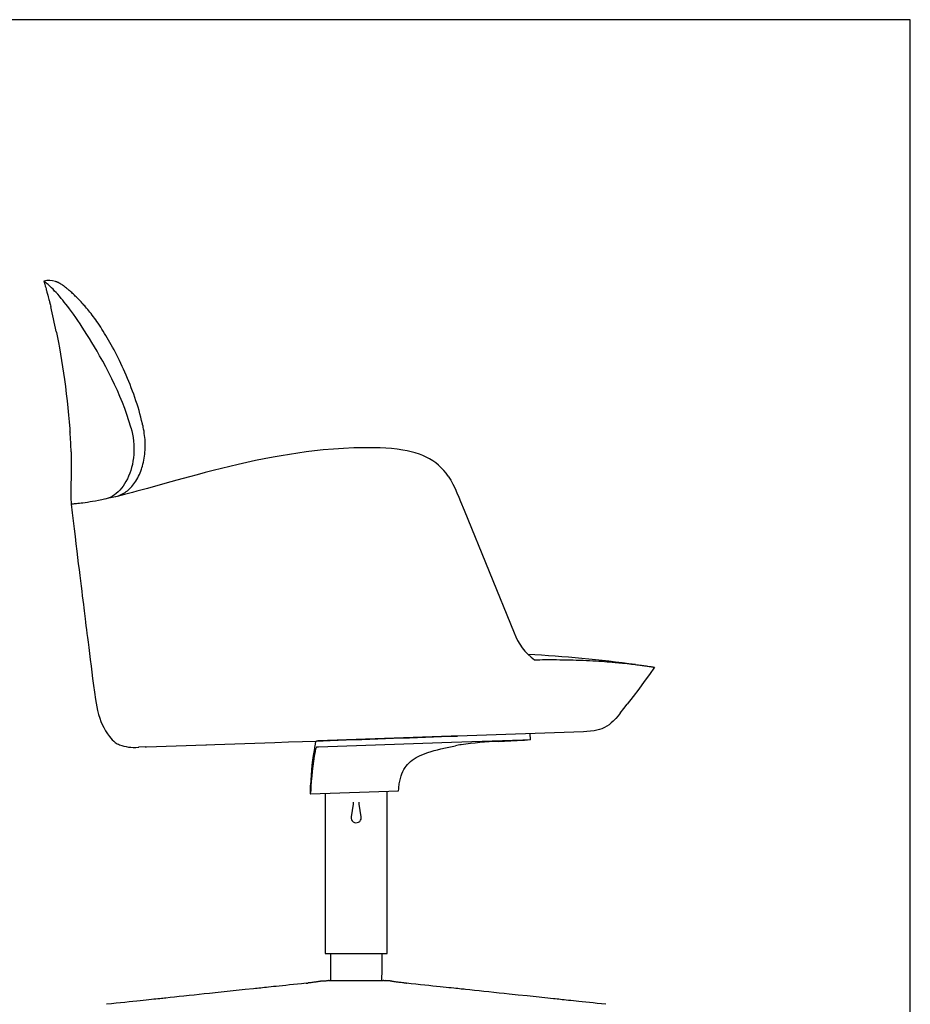
# Model space of a CAD drawing. Extents: x 100 to 2870, y 51 to 2000.
# Drawn here: x 2008 to 2870, y 1047 to 2000 of the extents above; entities that cross this region are included whole.
import ezdxf

# ---------------------------------------------------------------- set-up
doc = ezdxf.new("R2010")
doc.units = 0
doc.header["$LTSCALE"] = 10
doc.layers.get('0').update_dxf_attribs({"linetype": 'CONTINUOUS'})

msp = doc.modelspace()

# ---------------------------------------------------------------- linework, layer by layer
at = {"color": 7, "linetype": 'CONTINUOUS'}
for p, q in [((2870, 2000), (100, 2000)), ((2870, 100), (2870, 2000)), ((2042.34, 1746.59), (2042.31, 1746.6)), ((2042.97, 1698.39), (2043.18, 1697.37)), ((2056.31, 1601.43), (2056.36, 1600.78)), ((2056.35, 1600.77), (2056.31, 1601.43)), ((2115.29, 1605.29), (2115.16, 1605.77)), ((2127.02, 1606.55), (2126.62, 1608.3)), ((2091.21, 1536.23), (2090.51, 1536.08)), ((2057.96, 1531.15), (2057.96, 1531.15)), ((2437.96, 1525.4), (2486.27, 1406.66)), ((2094.69, 1306.16), (2094.62, 1306.16)), ((2425.49, 1306.47), (2305.63, 1302.28)), ((2431.41, 1306.67), (2425.49, 1306.47)), ((2431.48, 1306.69), (2431.49, 1306.68)), ((2553.44, 1310.94), (2431.49, 1306.68)), ((2502.09, 1303.14), (2501.89, 1309.14)), ((2129.38, 1296.13), (2122.87, 1295.9)), ((2130.26, 1296.16), (2187.69, 1298.16)), ((2296.36, 1301.96), (2294.94, 1301.91)), ((2296.57, 1295.96), (2295.15, 1295.91)), ((2296.84, 1301.98), (2296.36, 1301.96)), ((2297.05, 1295.98), (2296.57, 1295.96)), ((2305.63, 1302.28), (2296.84, 1301.98)), ((2305.83, 1296.29), (2297.05, 1295.98)), ((2425.7, 1300.47), (2305.83, 1296.29)), ((2494.92, 1302.89), (2425.7, 1300.47)), ((2502.09, 1303.14), (2494.92, 1302.89)), ((2122.21, 1295.88), (2122.87, 1295.9)), ((2288.71, 1256.66), (2288.81, 1256.67)), ((2288.71, 1256.66), (2288.92, 1250.67)), ((2288.81, 1256.67), (2288.97, 1256.67)), ((2288.92, 1250.67), (2289.02, 1250.67)), ((2289.02, 1250.67), (2289.18, 1250.68)), ((2289.18, 1250.68), (2374.25, 1253.65)), ((2303.44, 1251.17), (2303.44, 1096.23)), ((2363.44, 1096.23), (2363.44, 1253.27)), ((2330.47, 1240.8), (2328.55, 1228.5)), ((2330.44, 1242.64), (2330.44, 1240.57)), ((2338.33, 1228.5), (2336.4, 1240.8)), ((2336.44, 1240.57), (2336.44, 1242.64)), ((2328.54, 1228.43), (2328.55, 1228.5)), ((2338.29, 1228.68), (2338.33, 1228.5)), ((2303.44, 1096.23), (2363.44, 1096.23)), ((2308.44, 1096.23), (2308.44, 1080.73)), ((2358.44, 1080.73), (2358.44, 1096.23)), ((2308.44, 1080.73), (2308.7, 1070.23)), ((2358.18, 1070.23), (2358.44, 1080.73)), ((2284.92, 1067.5), (2284.87, 1067.49)), ((2300.78, 1069.68), (2300.78, 1069.68)), ((2300.78, 1069.68), (2300.78, 1069.68)), ((2307.36, 1070.23), (2315, 1070.23)), ((2315, 1070.23), (2333.44, 1070.23)), ((2333.44, 1070.23), (2351.88, 1070.23)), ((2351.88, 1070.23), (2359.52, 1070.23)), ((2366.1, 1069.68), (2366.1, 1069.68)), ((2366.19, 1069.67), (2366.1, 1069.68)), ((2366.1, 1069.68), (2366.1, 1069.68)), ((2381.96, 1067.5), (2382.01, 1067.49))]:
    msp.add_line(p, q, dxfattribs=at)
at = {"color": 7, "linetype": 'CONTINUOUS', "flags": 128}
for points in [[(2030.98, 1747.02), (2031.29, 1745.96), (2031.88, 1743.91), (2032.37, 1742.16), (2032.78, 1740.7), (2033.11, 1739.53), (2033.35, 1738.65), (2033.51, 1738.07), (2033.64, 1737.6), (2033.8, 1737.01), (2034, 1736.3), (2034.23, 1735.46), (2034.49, 1734.5), (2034.82, 1733.27), (2035.19, 1731.89), (2035.55, 1730.54), (2035.86, 1729.35), (2036.13, 1728.33), (2036.35, 1727.47), (2036.47, 1726.99), (2036.58, 1726.58), (2036.67, 1726.23), (2036.82, 1725.67), (2037.03, 1724.83), (2037.32, 1723.7), (2037.67, 1722.3)], [(2115.16, 1605.77), (2113.38, 1611.79), (2111.44, 1617.75), (2109.35, 1623.66), (2107.13, 1629.49), (2104.71, 1635.39), (2102.18, 1641.21), (2099.55, 1646.93), (2096.84, 1652.56), (2093.95, 1658.3), (2091.01, 1663.93), (2088.03, 1669.43), (2085.03, 1674.8), (2082.55, 1679.13), (2080.06, 1683.36), (2077.59, 1687.49), (2075.14, 1691.5), (2072.73, 1695.38), (2070.47, 1698.93), (2068.25, 1702.37), (2066.07, 1705.67), (2063.95, 1708.82), (2061.82, 1711.92), (2059.75, 1714.86), (2057.76, 1717.63), (2055.84, 1720.22), (2054.08, 1722.53), (2052.39, 1724.68), (2050.78, 1726.69), (2049.25, 1728.56), (2047.79, 1730.3), (2046.03, 1732.35), (2044.39, 1734.21), (2042.87, 1735.9), (2041.46, 1737.42), (2039.91, 1739.06), (2038.5, 1740.48), (2037.25, 1741.72), (2036.14, 1742.79), (2035.15, 1743.71), (2034.29, 1744.48), (2033.54, 1745.13), (2032.91, 1745.65)], [(2126.63, 1608.3), (2126.48, 1608.92), (2125.67, 1612.25), (2124.89, 1615.31), (2124.04, 1618.5), (2123.13, 1621.7), (2122.18, 1624.89), (2121.19, 1628.06), (2120.17, 1631.23), (2119.1, 1634.38), (2117.99, 1637.53), (2116.85, 1640.65), (2115.68, 1643.76), (2114.49, 1646.84), (2113.26, 1649.88), (2112.02, 1652.9), (2110.76, 1655.87), (2109.48, 1658.8), (2108.19, 1661.68), (2106.89, 1664.51), (2105.56, 1667.32), (2104.24, 1670.07), (2102.91, 1672.76), (2101.59, 1675.39), (2100.27, 1677.96), (2098.94, 1680.47), (2097.62, 1682.93), (2096.3, 1685.33), (2094.98, 1687.69), (2093.68, 1689.96), (2092.39, 1692.18), (2091.1, 1694.34), (2089.82, 1696.45), (2088.55, 1698.5), (2087.28, 1700.5), (2086.03, 1702.44), (2084.78, 1704.33), (2083.54, 1706.17), (2082.31, 1707.95), (2081.24, 1709.48), (2080.12, 1711.03), (2078.99, 1712.56), (2077.87, 1714.05), (2076.75, 1715.51), (2075.63, 1716.93), (2074.52, 1718.31), (2073.42, 1719.65), (2072.33, 1720.95), (2071.24, 1722.21), (2070.54, 1723.02), (2069.83, 1723.82), (2069.16, 1724.57), (2068.09, 1725.74), (2067.05, 1726.86), (2066.03, 1727.94), (2065.04, 1728.97), (2064.07, 1729.95), (2063.14, 1730.88), (2062.25, 1731.77), (2061.4, 1732.59), (2060.58, 1733.38), (2059.71, 1734.21), (2058.82, 1735.03), (2057.96, 1735.82), (2057.13, 1736.56), (2056.34, 1737.27), (2055.58, 1737.93), (2054.87, 1738.54), (2054.21, 1739.1), (2053.58, 1739.63), (2052.83, 1740.24), (2052.1, 1740.83), (2051.37, 1741.4), (2050.64, 1741.96), (2049.9, 1742.51), (2049.13, 1743.06), (2048.3, 1743.62), (2047.39, 1744.2), (2047.16, 1744.34), (2047.07, 1744.39), (2047.01, 1744.43), (2046.66, 1744.63), (2046.35, 1744.81), (2046.09, 1744.96), (2045.84, 1745.1), (2045.58, 1745.23), (2045.32, 1745.36), (2045.05, 1745.5), (2044.78, 1745.63), (2044.48, 1745.76), (2044.18, 1745.9), (2043.85, 1746.03), (2043.51, 1746.17), (2043.15, 1746.31), (2042.76, 1746.45), (2042.34, 1746.59), (2042.31, 1746.6)], [(2043.18, 1697.37), (2044.13, 1692.55), (2045.09, 1687.53), (2046.02, 1682.48), (2047.1, 1676.38), (2048.13, 1670.26), (2049.11, 1664.11), (2050.05, 1657.95), (2050.94, 1651.79), (2051.88, 1644.9), (2052.75, 1638.01), (2053.56, 1631.13), (2054.31, 1624.26), (2054.99, 1617.41), (2055.59, 1610.69), (2056.13, 1604), (2056.31, 1601.43)], [(2115.29, 1605.29), (2116.12, 1602.07), (2116.81, 1598.83), (2117.37, 1595.57), (2117.8, 1592.21), (2118.08, 1588.86), (2118.21, 1585.52), (2118.2, 1582.29), (2118.04, 1579.1), (2117.74, 1575.96), (2117.28, 1572.78), (2116.68, 1569.66), (2115.94, 1566.63), (2115.1, 1563.77), (2114.13, 1561), (2113.06, 1558.33), (2111.84, 1555.71), (2110.51, 1553.21), (2109.1, 1550.85), (2107.65, 1548.7), (2106.13, 1546.69), (2104.55, 1544.84), (2102.88, 1543.1), (2101.16, 1541.53), (2099.42, 1540.15), (2097.38, 1538.78), (2095.33, 1537.67), (2093.26, 1536.81), (2091.21, 1536.23)], [(2100.37, 1538.34), (2100.79, 1538.44), (2102.1, 1538.81), (2103.4, 1539.26), (2104.68, 1539.76), (2105.94, 1540.33), (2107.18, 1540.97), (2108.4, 1541.66), (2109.59, 1542.42), (2110.78, 1543.25), (2111.91, 1544.13), (2113, 1545.05), (2114.07, 1546.04), (2115.13, 1547.1), (2116.18, 1548.24), (2117.2, 1549.45), (2118.2, 1550.74), (2119.18, 1552.1), (2120.12, 1553.52), (2121.02, 1555.01), (2121.89, 1556.56), (2122.7, 1558.15), (2123.47, 1559.78), (2124.19, 1561.44), (2124.85, 1563.13), (2125.47, 1564.85), (2125.97, 1566.4), (2126.46, 1568.03), (2126.95, 1569.89), (2127.39, 1571.77), (2127.78, 1573.68), (2128.13, 1575.62), (2128.42, 1577.57), (2128.66, 1579.54), (2128.85, 1581.52), (2128.99, 1583.51), (2129.09, 1585.52), (2129.13, 1587.53), (2129.12, 1589.55), (2129.05, 1591.57), (2128.94, 1593.59), (2128.78, 1595.58), (2128.56, 1597.62), (2128.29, 1599.66), (2127.97, 1601.69), (2127.6, 1603.72), (2127.19, 1605.73), (2127, 1606.55)], [(2350.95, 1585.72), (2341.03, 1585.74), (2331.11, 1585.53), (2321.21, 1585.09), (2311.33, 1584.43), (2301.49, 1583.57), (2293.22, 1582.7), (2284.99, 1581.69), (2276.78, 1580.56), (2268.78, 1579.35), (2260.81, 1578.03), (2252.88, 1576.61), (2244.41, 1574.99), (2235.98, 1573.28), (2227.62, 1571.48), (2219.31, 1569.6), (2211.08, 1567.66), (2202.92, 1565.67), (2195.05, 1563.69), (2187.26, 1561.67), (2179.57, 1559.63), (2171.99, 1557.59), (2165.91, 1555.93), (2159.92, 1554.28), (2154.02, 1552.65), (2148.23, 1551.04), (2142.56, 1549.47), (2136.95, 1547.92), (2131.48, 1546.42), (2126.16, 1544.97), (2121.01, 1543.58), (2116.92, 1542.5), (2112.96, 1541.47), (2109.14, 1540.49), (2105.47, 1539.57), (2101.96, 1538.71), (2098.69, 1537.93), (2095.57, 1537.21), (2092.61, 1536.54), (2089.79, 1535.93), (2087.13, 1535.37), (2083.93, 1534.73), (2080.97, 1534.16), (2078.25, 1533.67), (2075.75, 1533.24), (2073.21, 1532.84), (2070.92, 1532.5), (2068.87, 1532.22), (2067.04, 1531.99), (2065.41, 1531.8), (2063.98, 1531.64), (2062.75, 1531.52), (2061.68, 1531.42), (2060.42, 1531.32), (2059.43, 1531.25), (2058.66, 1531.2), (2058.27, 1531.17), (2057.96, 1531.15)], [(2422.63, 1558.09), (2420.55, 1561), (2418.28, 1563.79), (2415.84, 1566.42), (2413.23, 1568.88), (2410.45, 1571.14), (2407.51, 1573.19), (2404.43, 1575.04), (2401.24, 1576.69), (2397.95, 1578.15), (2394.6, 1579.44), (2390.7, 1580.7), (2386.74, 1581.78), (2382.74, 1582.68), (2378.71, 1583.44), (2373.19, 1584.26), (2367.63, 1584.87), (2362.06, 1585.3), (2356.51, 1585.57), (2350.95, 1585.72)], [(2057.43, 1581.76), (2057.46, 1580.6), (2057.48, 1579.18), (2057.51, 1577.52), (2057.53, 1575.6), (2057.55, 1573.42), (2057.55, 1571.15), (2057.55, 1568.93), (2057.53, 1566.77), (2057.48, 1562.42), (2057.4, 1558.32), (2057.31, 1554.46), (2057.28, 1552.88), (2057.25, 1551.34), (2057.22, 1549.85), (2057.19, 1548.4), (2057.17, 1547.04), (2057.16, 1546.25), (2057.15, 1545.56), (2057.15, 1544.94), (2057.15, 1544.21), (2057.14, 1543.24), (2057.14, 1542.03), (2057.15, 1540.71), (2057.16, 1539.58), (2057.18, 1538.68), (2057.19, 1537.99), (2057.21, 1537.18), (2057.23, 1536.17), (2057.27, 1535.02), (2057.33, 1533.74), (2057.4, 1532.44), (2057.49, 1531.13)], [(2422.63, 1558.09), (2425, 1554.3), (2427.15, 1550.38), (2429.15, 1546.33), (2431.01, 1542.22), (2432.8, 1538.04), (2434.54, 1533.83), (2437.96, 1525.4)], [(2057.96, 1531.15), (2057.85, 1531.15), (2057.75, 1531.14), (2057.66, 1531.14), (2057.59, 1531.13), (2057.54, 1531.13), (2057.49, 1531.13), (2057.47, 1531.13), (2057.46, 1531.12), (2057.46, 1531.12), (2057.46, 1531.12), (2057.46, 1531.12), (2057.46, 1531.12), (2057.46, 1531.12), (2057.46, 1531.12), (2057.46, 1531.12), (2057.46, 1531.13), (2057.47, 1531.13), (2057.48, 1531.13), (2057.49, 1531.13), (2057.49, 1531.13), (2057.49, 1531.13)], [(2057.96, 1531.15), (2057.84, 1531.15), (2057.73, 1531.14), (2057.64, 1531.13), (2057.56, 1531.13), (2057.51, 1531.13), (2057.47, 1531.13), (2057.46, 1531.13), (2057.46, 1531.12), (2057.46, 1531.12), (2057.46, 1531.12)], [(2057.46, 1531.12), (2058.43, 1522.9), (2059.37, 1514.94), (2060.29, 1507.25), (2061.18, 1499.82), (2062.04, 1492.67), (2062.88, 1485.78), (2063.63, 1479.53), (2064.37, 1473.52), (2065.07, 1467.75), (2065.75, 1462.22), (2066.4, 1456.92), (2067.03, 1451.86), (2067.62, 1447.04), (2068.19, 1442.46), (2068.73, 1438.12), (2069.24, 1434.01), (2069.62, 1430.95), (2069.98, 1428.03), (2070.32, 1425.27), (2070.65, 1422.65), (2070.96, 1420.13), (2071.36, 1416.94), (2071.79, 1413.52), (2072.24, 1409.88), (2072.72, 1406.03), (2073.23, 1401.95), (2073.77, 1397.65), (2074.44, 1392.3), (2075.14, 1386.65), (2075.89, 1380.69), (2076.67, 1374.43), (2077.41, 1368.47), (2078.19, 1362.26), (2079.02, 1355.79), (2079.93, 1349.08), (2080.98, 1342.14), (2081.58, 1338.58), (2082.27, 1334.97), (2083.05, 1331.32), (2083.99, 1327.64), (2085.1, 1323.94), (2086.21, 1320.87), (2087.51, 1317.83), (2089.04, 1314.84), (2090.74, 1311.9), (2092.58, 1308.99), (2094.61, 1306.16)], [(2506.07, 1380.55), (2508.61, 1380.59), (2511.11, 1380.62), (2513.71, 1380.65), (2516.32, 1380.67), (2518.88, 1380.68), (2521.39, 1380.69), (2523.84, 1380.68), (2527.36, 1380.66), (2530.77, 1380.63), (2534.08, 1380.59), (2537.29, 1380.53), (2540.39, 1380.46), (2543.39, 1380.39), (2546.29, 1380.3), (2549.76, 1380.18), (2553.11, 1380.05), (2556.37, 1379.91), (2559.47, 1379.76), (2562.44, 1379.6), (2565.29, 1379.44), (2568.29, 1379.26), (2571.15, 1379.07), (2573.89, 1378.87), (2576.48, 1378.68), (2579.01, 1378.48), (2581.34, 1378.28), (2584.24, 1378.02), (2587.04, 1377.76), (2587.76, 1377.69), (2588.46, 1377.62), (2589.17, 1377.56), (2589.86, 1377.49), (2590.55, 1377.42), (2591.23, 1377.35), (2593.56, 1377.1), (2595.8, 1376.86), (2597.95, 1376.62), (2600.02, 1376.38), (2601.84, 1376.16), (2603.55, 1375.95), (2605.2, 1375.74), (2606.77, 1375.54), (2608.16, 1375.36), (2609.35, 1375.21), (2610.48, 1375.05), (2611.57, 1374.91), (2612.57, 1374.77), (2613.49, 1374.64), (2614.36, 1374.52), (2615.19, 1374.4), (2615.98, 1374.29), (2616.98, 1374.14), (2617.9, 1374.01), (2618.72, 1373.89), (2619.43, 1373.78), (2620.05, 1373.69), (2620.6, 1373.61), (2621.04, 1373.54), (2621.52, 1373.47), (2621.86, 1373.42), (2622.06, 1373.39), (2622.13, 1373.38)], [(2622.13, 1373.38), (2617.31, 1366.43), (2612.26, 1359.37), (2606.99, 1352.18), (2601.5, 1344.87), (2595.79, 1337.43)], [(2603.96, 1375.9), (2603.94, 1375.9), (2603.82, 1375.92)], [(2589.15, 1328.96), (2592.5, 1333.22), (2595.79, 1337.43)], [(2589.15, 1328.96), (2587.01, 1326.31), (2584.76, 1323.69), (2582.34, 1321.16), (2580.38, 1319.37), (2578.31, 1317.72), (2576.12, 1316.24), (2573.82, 1314.95), (2571.41, 1313.86), (2568.9, 1312.97), (2566.32, 1312.28), (2563.71, 1311.77), (2560.22, 1311.32), (2556.8, 1311.07), (2553.44, 1310.94)], [(2188.53, 1298.19), (2196.46, 1298.47), (2206.1, 1298.81), (2215.78, 1299.15), (2225.47, 1299.48), (2235.18, 1299.82), (2244.89, 1300.16), (2254.62, 1300.5), (2268.01, 1300.97), (2281.42, 1301.44), (2294.85, 1301.91), (2308.3, 1302.38), (2323.6, 1302.91), (2338.93, 1303.45), (2354.29, 1303.98), (2369.67, 1304.52), (2385.09, 1305.06), (2400.52, 1305.6), (2415.99, 1306.14), (2431.48, 1306.68)], [(2129, 1296.11), (2129.16, 1296.12), (2129.78, 1296.14), (2130.26, 1296.16)], [(2187.69, 1298.16), (2188.22, 1298.18), (2188.55, 1298.19)], [(2374.68, 1256.47), (2375.17, 1260.41), (2375.65, 1263.04), (2376.26, 1265.67), (2377.05, 1268.3), (2377.77, 1270.29), (2378.63, 1272.27), (2379.65, 1274.25), (2380.86, 1276.22), (2381.89, 1277.67), (2383.07, 1279.12), (2384.42, 1280.56), (2385.94, 1281.99), (2387.65, 1283.39), (2389.58, 1284.77), (2391.35, 1285.86), (2393.33, 1286.92), (2395.5, 1287.95), (2397.84, 1288.95), (2400.33, 1289.9), (2402.95, 1290.8), (2405.92, 1291.74), (2409.01, 1292.63), (2412.19, 1293.49), (2415.46, 1294.31), (2420.02, 1295.37), (2424.71, 1296.37), (2429.49, 1297.31)], [(2471.21, 1301.55), (2477.17, 1301.84), (2483.11, 1302.15), (2486.2, 1302.32), (2489.26, 1302.49), (2492.32, 1302.66), (2495.35, 1302.82)], [(2495.35, 1302.82), (2496.49, 1302.88), (2497.58, 1302.95), (2498.47, 1303), (2499.31, 1303.04)], [(2338.38, 1227.74), (2338.35, 1228.3), (2338.29, 1228.68)], [(2284.86, 1067.51), (2280.6, 1067.06), (2276.51, 1066.63), (2272.6, 1066.22), (2268.88, 1065.83), (2265.33, 1065.45), (2261.96, 1065.1), (2258.78, 1064.76), (2256.02, 1064.47), (2253.42, 1064.19), (2250.96, 1063.94), (2248.67, 1063.69), (2246.52, 1063.47), (2244.53, 1063.26), (2242.69, 1063.06), (2240.97, 1062.88), (2239.26, 1062.7), (2237.55, 1062.52), (2235.82, 1062.34), (2234.09, 1062.15), (2225.82, 1061.28), (2217.24, 1060.37), (2208.59, 1059.46), (2199.94, 1058.55), (2191.29, 1057.63), (2186.36, 1057.11), (2181.43, 1056.59), (2176.5, 1056.07), (2171.57, 1055.55), (2166.68, 1055.04), (2162.02, 1054.55), (2157.52, 1054.07), (2153.17, 1053.61), (2148.98, 1053.17), (2147.67, 1053.03), (2146.29, 1052.88), (2144.78, 1052.72), (2143.15, 1052.55), (2141.4, 1052.37), (2139.53, 1052.17), (2137.53, 1051.96), (2135.19, 1051.71), (2132.7, 1051.45), (2130.07, 1051.17), (2127.29, 1050.87), (2124.36, 1050.56), (2120.91, 1050.2), (2117.28, 1049.82), (2113.47, 1049.41), (2109.47, 1048.99), (2105.29, 1048.55), (2100.93, 1048.08), (2096.38, 1047.6), (2091.65, 1047.1)], [(2300.78, 1069.68), (2300.73, 1069.68), (2300.41, 1069.65), (2300.19, 1069.62), (2300.03, 1069.6), (2299.91, 1069.58), (2299.81, 1069.56), (2299.73, 1069.55), (2299.66, 1069.54), (2299.59, 1069.52), (2299.51, 1069.51), (2299.46, 1069.5), (2299.42, 1069.49), (2299.27, 1069.46), (2299.08, 1069.42), (2298.8, 1069.37), (2298.46, 1069.31), (2298.06, 1069.24), (2297.58, 1069.16), (2297.05, 1069.07), (2296.44, 1068.97), (2295.76, 1068.86), (2295.01, 1068.75), (2294.23, 1068.64), (2293.38, 1068.52), (2292.47, 1068.4), (2291.5, 1068.27), (2290.46, 1068.15), (2289.37, 1068.01), (2288.21, 1067.88), (2286.98, 1067.74), (2286.59, 1067.7)], [(2300.78, 1069.68), (2301.3, 1069.72), (2301.82, 1069.76), (2302.34, 1069.79), (2302.86, 1069.83), (2303.38, 1069.87), (2303.9, 1069.91), (2304.42, 1069.94), (2304.94, 1069.98)], [(2366.1, 1069.68), (2365.58, 1069.72), (2365.06, 1069.76), (2364.54, 1069.79), (2364.02, 1069.83), (2363.5, 1069.87), (2362.98, 1069.91), (2362.46, 1069.94), (2361.94, 1069.98)], [(2380.29, 1067.7), (2379.46, 1067.79), (2378.27, 1067.92), (2377.12, 1068.06), (2376.04, 1068.19), (2375.03, 1068.32), (2374.07, 1068.44), (2373.18, 1068.57), (2372.35, 1068.68), (2371.59, 1068.79), (2370.89, 1068.9), (2370.25, 1069), (2369.66, 1069.09), (2369.14, 1069.18), (2368.69, 1069.26), (2368.31, 1069.33), (2367.99, 1069.39), (2367.74, 1069.43), (2367.56, 1069.47), (2367.42, 1069.5), (2367.37, 1069.51), (2367.29, 1069.52), (2367.21, 1069.54), (2367.12, 1069.55), (2367.04, 1069.57), (2366.92, 1069.59), (2366.77, 1069.61), (2366.57, 1069.63), (2366.27, 1069.67), (2366.1, 1069.68)], [(2381.96, 1067.52), (2381.1, 1067.61), (2380.29, 1067.7)], [(2575.23, 1047.1), (2570.95, 1047.55), (2566.86, 1047.99), (2562.95, 1048.4), (2559.22, 1048.8), (2555.67, 1049.17), (2552.31, 1049.53), (2549.12, 1049.87), (2546.36, 1050.16), (2543.76, 1050.43), (2541.3, 1050.69), (2539, 1050.94), (2536.86, 1051.16), (2534.86, 1051.37), (2533.02, 1051.57), (2531.31, 1051.75), (2529.6, 1051.93), (2527.88, 1052.11), (2526.16, 1052.29), (2524.43, 1052.48), (2516.15, 1053.35), (2507.57, 1054.26), (2498.93, 1055.17), (2490.28, 1056.08), (2481.63, 1057), (2476.7, 1057.52), (2471.77, 1058.04), (2466.84, 1058.56), (2461.91, 1059.08), (2457.01, 1059.6), (2452.36, 1060.09), (2447.86, 1060.56), (2443.51, 1061.02), (2439.31, 1061.46), (2438, 1061.6), (2436.62, 1061.75), (2435.11, 1061.91), (2433.49, 1062.08), (2431.74, 1062.27), (2429.86, 1062.46), (2427.86, 1062.67), (2425.53, 1062.92), (2423.04, 1063.18), (2420.41, 1063.46), (2417.62, 1063.76), (2414.69, 1064.06), (2411.25, 1064.43), (2407.62, 1064.81), (2403.81, 1065.21), (2399.82, 1065.63), (2395.64, 1066.07), (2391.28, 1066.53), (2386.74, 1067.01), (2382.01, 1067.51)]]:
    msp.add_lwpolyline(points, dxfattribs=at)
at = {"color": 7, "linetype": 'CONTINUOUS'}
for centre, radius, start, end in [((2035.84, 1726.96), 20.64, 71.77289, 103.61388), ((2029.41, 1743.69), 3.69, 52.71798, 64.75867), ((2018.46, 1728.09), 22.74, 50.55396, 54.56799), ((1567.75, 1605.56), 484.2, 11.05304, 13.95164), ((1567.69, 1605.54), 484.26, 11.0515, 13.95035), ((1697.65, 1571.19), 359.93, 1.68025, 4.71714), ((2539.26, 1426.28), 56.51, 200.31396, 234.02576), ((2419.61, -18.26), 1406.29, 82.46794, 86.72314), ((2115.83, 1321.46), 26.09, 215.89942, 233.21325), ((2110.48, 1314.24), 17.11, 233.06095, 248.49029), ((2118.54, 1336.61), 40.9, 249.47124, 275.14406), ((2541.82, 1250.32), 252.76, 169.23056, 177.99644), ((2551.37, 1248.73), 262.44, 168.94267, 169.27829), ((2297.94, 1299.11), 4.14, 137.52896, 180.62529), ((2294.95, 1301.6), 0.306, 92.01145, 101.49744), ((2494.55, 952.4), 350.99, 99.74518, 100.68126), ((2485.71, 935.59), 366.24, 92.27011, 97.93768), ((2542.02, 1244.66), 252.76, 169.23056, 177.99644), ((2551.57, 1243.06), 262.44, 168.94267, 169.27829), ((2297.61, 1293.31), 3.62, 134.12502, 178.66079), ((2295.16, 1295.57), 0.346, 92.00814, 100.38631), ((2262.02, 1259.98), 27.2, 353.69311, 358.26719), ((2288.46, 1256.99), 0.598, 327.53119, 359.91778), ((2288.47, 1251.05), 0.803, 332.29178, 359.21681), ((2256.29, 1254.18), 33.13, 354.55875, 358.80934), ((2373.6, 1254.14), 0.817, 322.84064, 358.16303), ((2345.42, 1258.55), 29.33, 351.29311, 355.92378), ((2333.44, 1227.74), 4.94, 171.92743, 0.00646), ((2259.05, 1316.56), 250.39, 275.93015, 276.31664), ((2303.56, 1089.12), 19.19, 274.11534, 279.02449), ((2307.36, 1065.23), 5, 90, 99.02449), ((2359.52, 1065.23), 5, 80.97551, 90), ((2363.32, 1089.12), 19.19, 260.97551, 265.88466)]:
    msp.add_arc(centre, radius, start, end, dxfattribs=at)

doc.saveas('drawing.dxf')
